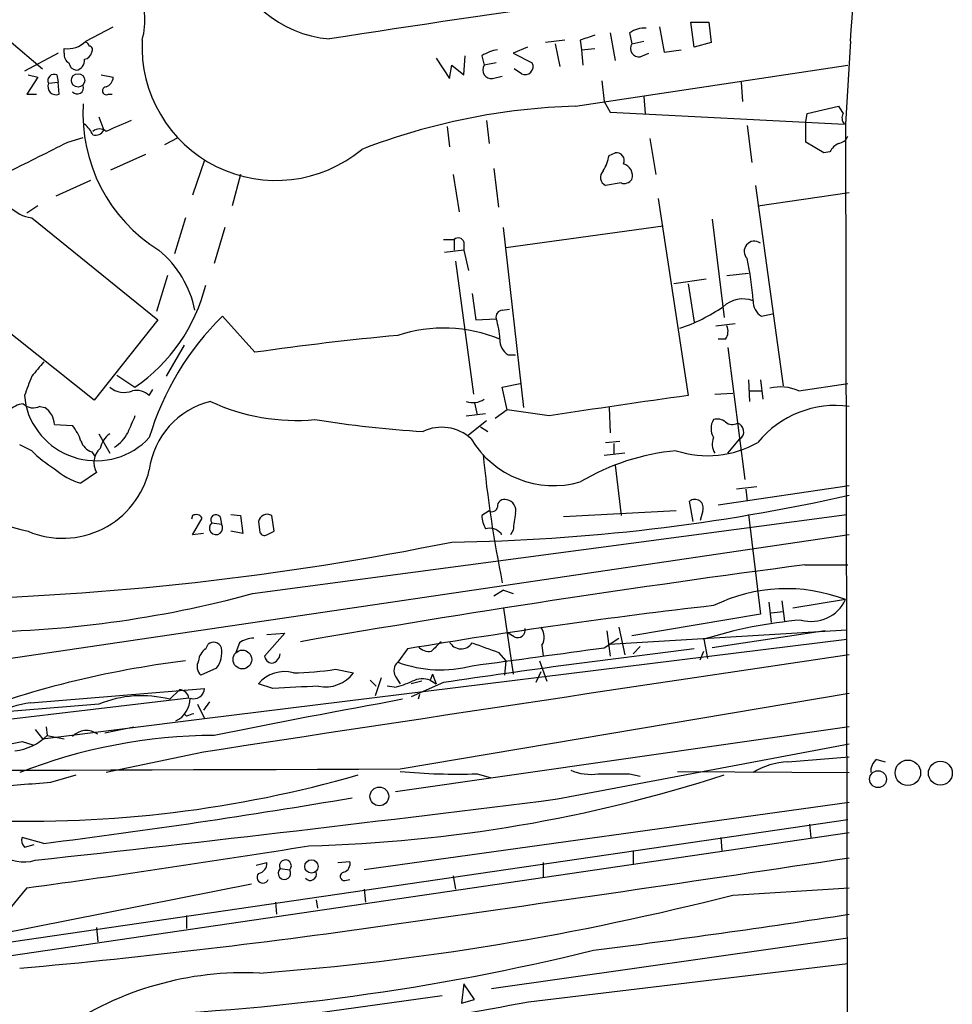
# Model space of a CAD drawing. Extents: x 17 to 1028, y 0 to 870.
# Drawn here: x 779 to 845, y 509 to 579 of the extents above; entities that cross this region are included whole.
import ezdxf

# ---------------------------------------------------------------- set-up
doc = ezdxf.new("R2010")
doc.units = 0
doc.header["$MEASUREMENT"] = 0
doc.layers.add('MAIN', color=5, linetype='CONTINUOUS')

msp = doc.modelspace()

# ---------------------------------------------------------------- linework, layer by layer
at = {"layer": 'MAIN'}
for p, q in [((826.4313, 576.6646), (826.1773, 578.4426)), ((826.1773, 578.4426), (827.4473, 578.4426)), ((827.4473, 578.4426), (827.6167, 577.0033)), ((783.5053, 577.088), (785.4527, 578.104)), ((820.5047, 577.6806), (820.8433, 575.7333)), ((821.8593, 577.6806), (822.0287, 576.9186)), ((823.976, 578.104), (824.3147, 576.326)), ((778.0867, 577.1726), (780.4573, 575.1406)), ((817.2873, 577.1726), (815.9327, 577.0033)), ((818.388, 577.1726), (818.4727, 576.4953)), ((822.0287, 576.9186), (822.8753, 577.088)), ((827.6167, 577.0033), (826.4313, 576.6646)), ((837.438, 577.088), (837.0993, 571.246)), ((781.558, 576.2413), (779.1873, 574.9713)), ((781.9813, 576.2413), (781.9813, 576.58)), ((814.6627, 576.6646), (813.6467, 576.2413)), ((813.6467, 576.2413), (815.0013, 575.564)), ((816.61, 576.9186), (816.9487, 575.31)), ((818.4727, 576.4953), (819.404, 576.58)), ((818.4727, 576.4953), (818.5573, 575.3946)), ((822.6213, 575.9873), (823.214, 576.2413)), ((824.3147, 576.326), (825.5, 576.4953)), ((808.228, 575.9026), (809.1593, 574.4633)), ((810.1753, 574.7173), (810.26, 576.072)), ((811.4453, 576.072), (811.6147, 575.3946)), ((812.4613, 575.564), (811.6147, 575.3946)), ((809.1593, 574.4633), (809.3287, 575.3946)), ((809.3287, 575.3946), (810.1753, 574.7173)), ((814.2393, 574.802), (813.7313, 575.1406)), ((818.0493, 572.516), (837.2687, 575.3946)), ((780.1187, 574.548), (779.3567, 573.3626)), ((779.4413, 574.7173), (780.1187, 574.548)), ((780.8807, 574.1246), (781.558, 574.2093)), ((781.4733, 574.7173), (781.558, 574.2093)), ((781.6427, 573.3626), (781.558, 574.2093)), ((784.606, 574.7173), (785.4527, 574.548)), ((812.2073, 574.4633), (812.8847, 574.6326)), ((819.912, 574.294), (820.0813, 572.8546)), ((829.7333, 574.2093), (829.818, 572.8546)), ((779.3567, 573.3626), (780.034, 573.3626)), ((785.114, 573.3626), (785.368, 573.3626)), ((820.0813, 572.8546), (820.5047, 572.0926)), ((822.8753, 573.1933), (822.96, 572.008)), ((820.5047, 572.0926), (837.0147, 571.246)), ((834.39, 572.008), (836.5913, 572.516)), ((784.4367, 571.754), (784.7753, 570.8226)), ((811.784, 571.5), (811.9533, 569.8913)), ((834.3053, 571.4153), (834.39, 572.008)), ((834.3053, 569.976), (834.3053, 571.4153)), ((808.99, 571.0766), (809.1593, 569.6373)), ((830.1567, 571.1613), (830.4953, 568.5366)), ((837.0993, 571.246), (837.2687, 476.1653)), ((782.2353, 569.976), (783.336, 570.3146)), ((789.0933, 569.8066), (790.0247, 570.3146)), ((823.2987, 570.23), (823.722, 567.69)), ((835.5753, 569.214), (834.3053, 569.976)), ((835.9987, 569.2986), (835.5753, 569.214)), ((785.2833, 568.0286), (787.7387, 569.1293)), ((791.8873, 568.706), (791.0407, 566.2506)), ((820.42, 569.0446), (820.8433, 569.214)), ((812.292, 568.1133), (812.6307, 565.404)), ((783.844, 567.2666), (781.3887, 566.166)), ((794.4273, 567.69), (793.8347, 565.4886)), ((809.4133, 567.69), (809.8367, 565.0653)), ((821.2667, 567.0973), (820.166, 566.928)), ((830.7493, 566.928), (832.6967, 552.7886)), ((823.8913, 565.9966), (826.008, 552.1113)), ((830.9187, 565.4886), (837.3533, 566.42)), ((780.1187, 565.4886), (779.3567, 564.9806)), ((779.6953, 564.642), (788.5853, 557.4453)), ((790.5327, 564.642), (789.7707, 562.102)), ((827.7013, 564.5573), (828.548, 557.6146)), ((793.3267, 563.9646), (792.5647, 561.4246)), ((814.4087, 551.2646), (812.9693, 563.9646)), ((824.23, 564.0493), (813.1387, 562.5253)), ((808.736, 563.118), (809.498, 563.118)), ((809.498, 563.118), (809.498, 562.356)), ((810.1753, 562.356), (808.8207, 562.1866)), ((810.1753, 562.9486), (810.1753, 562.356)), ((810.1753, 562.356), (810.514, 560.9166)), ((809.5827, 561.594), (810.8527, 552.196)), ((789.2627, 560.578), (788.5007, 558.038)), ((827.278, 560.324), (824.992, 559.9853)), ((828.7173, 560.578), (830.2413, 560.7473)), ((784.098, 551.7726), (774.0227, 559.816)), ((826.008, 559.9853), (826.4313, 557.276)), ((810.768, 559.308), (811.022, 557.4453)), ((812.8847, 558.1226), (813.3927, 558.2073)), ((795.4433, 555.1593), (793.1573, 557.6993)), ((811.022, 557.4453), (812.4613, 557.53)), ((831.1727, 557.6993), (831.9347, 557.8686)), ((788.5853, 557.4453), (784.098, 551.7726)), ((827.9553, 557.022), (829.31, 557.1913)), ((790.448, 555.6673), (789.178, 553.466)), ((828.6327, 556.0906), (828.1247, 556.0906)), ((828.802, 555.498), (829.9873, 546.1846)), ((813.308, 554.99), (813.816, 554.99)), ((785.7067, 553.5506), (786.9767, 552.704)), ((812.8847, 552.704), (814.1547, 552.958)), ((813.2233, 551.0953), (812.8847, 552.704)), ((830.2413, 553.212), (830.326, 551.688)), ((831.088, 553.212), (831.2573, 551.8573)), ((833.7973, 552.45), (837.2687, 552.958)), ((779.1873, 552.1113), (779.272, 551.434)), ((787.9927, 552.1113), (788.2467, 552.5346)), ((827.8707, 552.196), (829.1407, 552.2806)), ((830.326, 552.45), (831.1727, 552.45)), ((780.288, 551.3493), (780.6267, 551.2646)), ((810.9373, 551.6033), (811.1067, 550.7566)), ((820.42, 551.2646), (820.5047, 549.4866)), ((810.3447, 550.672), (811.6993, 550.8413)), ((813.2233, 551.0953), (812.3767, 550.5026)), ((816.1867, 550.672), (813.2233, 551.0953)), ((781.304, 550.0793), (782.574, 549.9946)), ((811.784, 550.3333), (810.514, 549.3173)), ((811.3607, 549.91), (811.8687, 549.5713)), ((784.4367, 549.402), (785.1987, 548.0473)), ((779.6953, 548.2166), (778.8487, 548.64)), ((820.166, 548.8093), (821.182, 548.894)), ((820.7587, 548.7246), (820.7587, 547.9626)), ((828.802, 548.0473), (829.6487, 549.0633)), ((783.9287, 548.132), (784.1827, 547.7933)), ((821.5207, 548.0473), (820.0813, 547.878)), ((820.8433, 547.2006), (821.2667, 543.6446)), ((784.2673, 546.6926), (783.1667, 545.9306)), ((828.1247, 544.4066), (837.3533, 545.7613)), ((830.834, 545.6766), (829.3947, 545.5073)), ((830.072, 545.5073), (830.1567, 544.6606)), ((826.3467, 543.2213), (826.0927, 544.6606)), ((791.0407, 543.6446), (790.956, 543.3906)), ((793.75, 543.7293), (794.4273, 543.6446)), ((794.4273, 543.6446), (794.5967, 542.3746)), ((795.274, 538.1413), (837.184, 543.7293)), ((796.798, 542.544), (796.6287, 543.6446)), ((811.9533, 543.9833), (811.4453, 543.6446)), ((825.1613, 543.9833), (817.2027, 543.56)), ((827.024, 543.9833), (826.8547, 543.306)), ((830.2413, 543.7293), (831.088, 536.702)), ((791.0407, 542.29), (791.718, 543.4753)), ((792.3953, 543.1366), (793.0727, 543.052)), ((792.988, 543.56), (793.0727, 543.052)), ((795.6973, 543.2213), (795.782, 542.4593)), ((837.3533, 542.29), (772.4987, 532.7226)), ((791.8027, 542.3746), (791.0407, 542.29)), ((794.5967, 542.3746), (793.75, 542.544)), ((796.29, 542.29), (796.798, 542.544)), ((812.8, 542.3746), (812.8, 542.29)), ((813.6467, 542.6286), (813.4773, 542.29)), ((834.2207, 540.1733), (837.2687, 540.1733)), ((812.9693, 538.3953), (812.292, 537.972)), ((812.9693, 538.3953), (813.6467, 538.1413)), ((831.6807, 537.5486), (831.85, 536.1093)), ((832.612, 537.6333), (832.7813, 536.194)), ((837.0993, 537.718), (833.374, 537.1253)), ((812.9693, 537.1253), (813.6467, 532.4686)), ((831.088, 536.702), (822.0287, 535.178)), ((831.85, 536.7866), (832.6967, 536.8713)), ((797.56, 535.3473), (796.1207, 533.7386)), ((796.29, 535.2626), (797.56, 535.3473)), ((813.7313, 535.0933), (813.308, 535.3473)), ((820.2507, 535.5166), (820.5047, 533.7386)), ((820.42, 534.5853), (837.184, 535.6013)), ((821.0973, 535.7706), (821.5207, 533.8233)), ((835.66, 535.5166), (827.7013, 534.3313)), ((791.8873, 529.336), (837.184, 534.924)), ((791.972, 534.2466), (792.1413, 534.5853)), ((794.3427, 534.67), (794.0887, 533.9926)), ((820.0813, 534.3313), (821.0973, 535.0086)), ((827.1087, 534.924), (827.3627, 533.5693)), ((806.196, 534.2466), (805.5187, 533.3153)), ((806.196, 534.2466), (805.5187, 533.3153)), ((812.6307, 533.9926), (813.1387, 533.4)), ((815.6787, 534.5006), (815.7633, 533.7386)), ((822.6213, 534.416), (822.1133, 533.908)), ((826.8547, 533.4846), (827.1087, 534.0773)), ((813.1387, 533.4), (813.054, 532.384)), ((815.5093, 533.4), (816.0173, 531.9606)), ((792.734, 532.892), (791.6333, 532.384)), ((801.116, 532.8073), (802.386, 532.5533)), ((815.594, 532.638), (815.2553, 531.876)), ((803.5713, 532.0453), (803.9947, 531.622)), ((804.3333, 532.2146), (803.91, 530.9446)), ((805.3493, 532.2993), (805.688, 531.7913)), ((807.212, 531.9606), (806.45, 531.7913)), ((808.736, 531.876), (806.45, 530.86)), ((807.974, 532.4686), (807.8047, 532.0453)), ((807.8047, 532.0453), (808.228, 531.7913)), ((807.974, 532.4686), (808.228, 531.7913)), ((779.6107, 530.4366), (791.8873, 531.4526)), ((790.1093, 531.368), (789.432, 530.6906)), ((796.7133, 531.4526), (795.6973, 531.7913)), ((805.2647, 531.5373), (804.7567, 531.622)), ((805.688, 525.78), (837.3533, 531.114)), ((790.7867, 530.7753), (776.478, 529.082)), ((792.226, 530.5213), (791.8027, 529.9286)), ((807.0427, 531.0293), (806.958, 530.6906)), ((784.4367, 530.352), (777.1553, 529.7593)), ((791.3793, 530.352), (791.8873, 529.336)), ((780.4573, 527.8966), (791.8873, 529.336)), ((790.6173, 529.5053), (790.448, 529.6746)), ((779.9493, 528.574), (780.4573, 527.8966)), ((780.7113, 528.7433), (780.796, 528.1506)), ((784.86, 528.32), (786.892, 528.7433)), ((837.3533, 528.7433), (805.3493, 524.1713)), ((779.018, 527.7273), (779.78, 527.4733)), ((780.796, 528.1506), (781.9813, 527.8966)), ((791.8027, 526.9653), (784.9447, 525.526)), ((816.7793, 523.6633), (837.3533, 527.558)), ((833.0353, 526.288), (837.3533, 526.6266)), ((839.3007, 526.4573), (839.8933, 526.288)), ((825.246, 525.6106), (837.3533, 525.526)), ((781.05, 524.8486), (782.828, 525.3566)), ((811.1067, 525.4413), (812.038, 525.1873)), ((821.8593, 525.4413), (822.6213, 525.272)), ((837.3533, 523.4093), (803.148, 518.668)), ((601.3873, 487.7646), (837.2687, 522.224)), ((834.5593, 521.8853), (834.644, 520.954)), ((382.6087, 454.5753), (837.3533, 521.2926)), ((780.542, 520.5306), (779.018, 520.954)), ((828.294, 520.954), (828.3787, 520.0226)), ((779.1873, 520.2766), (779.8647, 520.446)), ((822.1133, 520.0226), (822.1133, 519.0913)), ((795.528, 519.0066), (796.29, 519.176)), ((797.2213, 518.7526), (797.8987, 518.668)), ((801.2853, 519.176), (802.132, 519.2606)), ((815.7633, 519.176), (815.7633, 518.16)), ((801.7933, 517.906), (802.132, 517.9906)), ((809.4133, 518.2446), (809.5827, 517.3133)), ((795.1893, 517.652), (777.1553, 514.096)), ((779.3567, 517.398), (777.8327, 515.5353)), ((803.148, 517.3133), (803.2327, 516.382)), ((829.1407, 516.89), (837.3533, 517.398)), ((799.7613, 516.5513), (799.846, 515.9586)), ((796.8827, 516.382), (796.9673, 515.5353)), ((790.6173, 515.4506), (790.6173, 514.5193)), ((784.2673, 514.604), (784.352, 513.588)), ((837.2687, 513.842), (812.1227, 510.286)), ((814.7473, 509.3546), (837.2687, 512.064)), ((810.1753, 510.6246), (810.006, 509.27)), ((810.9373, 509.524), (810.1753, 510.6246)), ((808.6513, 509.778), (784.098, 506.3913)), ((810.006, 509.27), (810.9373, 509.524))]:
    msp.add_line(p, q, dxfattribs=at)
for centre, radius in [((782.9631, 574.3338), 0.4695), ((794.5543, 533.4988), 0.6604), ((841.492, 525.5104), 0.9005), ((843.7849, 525.4838), 0.8429), ((839.3876, 525.063), 0.5957), ((804.2155, 523.8454), 0.6596), ((799.4301, 518.9089), 0.4722)]:
    msp.add_circle(centre, radius, dxfattribs=at)
for centre, radius, start, end in [((732.5301, 585.9479), 105.2814, 355.172593, 9.318877), ((801.3413, 585.2927), 8.0615, 193.301035, 265.385214), ((1054.7405, -1066.3459), 1663.1211, 97.5106447, 98.7865379), ((782.4405, 578.5921), 5.2401, 344.282744, 26.106867), ((822.9317, 576.171), 1.8518, 86.501448, 125.389486), ((782.2294, 578.3758), 1.8129, 262.134055, 314.73405), ((783.463, 576.707), 0.2993, 8.124688, 81.875312), ((796.9258, 576.7271), 9.4516, 177.298371, 309.822569), ((903.5684, 323.3497), 267.7345, 108.322042, 108.551232), ((782.6586, 576.1567), 0.6826, 172.88019, 240.261365), ((783.3359, 576.4108), 0.5988, 278.140927, 351.859073), ((783.7382, 576.4953), 0.2549, 318.372062, 85.251293), ((813.1246, 573.3481), 3.1999, 100.417271, 121.654071), ((822.5245, 576.5799), 0.6004, 145.661518, 279.277214), ((782.9125, 575.6485), 0.5985, 188.116564, 261.883436), ((782.7433, 575.7334), 0.6827, 277.127098, 7.11877), ((814.4933, 575.31), 0.568, 243.434949, 26.565051), ((812.1105, 575.0559), 0.6004, 145.661518, 279.277214), ((781.2786, 574.3194), 0.443, 63.926622, 206.084995), ((784.6418, 574.6269), 0.8147, 291.826223, 354.442654), ((781.4169, 573.8988), 0.5818, 157.16348, 292.83652), ((782.9127, 573.8199), 0.4444, 220.365028, 17.737796), ((784.961, 573.5938), 0.2773, 93.370101, 303.495185), ((794.6284, 571.9748), 11.3147, 176.399786, 238.223708), ((819.4494, 526.8115), 45.7259, 91.754636, 111.112773), ((963.749, 656.9292), 152.6259, 213.578058, 213.807262), ((976.3258, 126.6375), 483.5824, 113.083997, 113.31319), ((837.4996, 571.6856), 0.6545, 150.489651, 222.194781), ((782.1917, 569.6788), 1.9916, 23.846818, 51.896418), ((784.479, 570.1872), 0.7213, 49.785565, 130.214435), ((784.1826, 571.1297), 0.6675, 255.307989, 332.60964), ((836.5127, 570.7017), 0.8142, 275.539741, 338.198591), ((272.2133, 1584.9399), 1135.9024, 296.4504598, 296.6796472), ((837.3112, 568.5789), 1.4969, 118.746399, 151.262153), ((817.2742, 569.6228), 3.1985, 328.340392, 349.585241), ((820.9491, 568.6848), 0.5397, 334.446281, 101.305768), ((820.4422, 567.4961), 0.6317, 134.846083, 244.071813), ((821.203, 567.6166), 0.8673, 342.187625, 74.415772), ((821.4783, 567.7324), 0.6695, 251.573171, 325.301058), ((780.0763, 567.309), 2.6941, 188.130102, 261.869898), ((809.7802, 562.8075), 0.4196, 19.652905, 132.26634), ((783.8972, 556.6137), 7.4668, 11.658613, 50.26782), ((830.6724, 562.2713), 0.7239, 54.961942, 224.569045), ((810.4916, 557.4423), 20.1342, 3.866528, 12.392627), ((780.0265, 562.8602), 12.3067, 304.385036, 346.08469), ((829.8745, 556.8241), 2.098, 70.350768, 132.270382), ((821.6258, 568.2417), 12.003, 288.403853, 304.725827), ((831.7936, 558.7436), 1.2149, 177.33919, 239.265937), ((806.9871, 543.5115), 19.8131, 134.267933, 163.471989), ((812.9035, 557.6616), 0.4614, 92.33528, 196.573158), ((807.2608, 555.8702), 5.459, 2.313892, 17.701087), ((808.7716, 546.4319), 10.4328, 67.789538, 108.167498), ((827.9079, 556.626), 0.9011, 323.547217, 26.070252), ((823.1107, 363.3924), 193.7525, 95.209416, 98.209766), ((813.9286, 556.0341), 1.2146, 177.333821, 239.273279), ((1034.1012, 342.3135), 330.6172, 140.078715, 140.307913), ((1118.1105, 425.7908), 361.6985, 159.329821, 159.559008), ((786.2082, 553.8763), 1.5471, 229.267348, 292.78425), ((832.5326, 549.5493), 3.1644, 66.442885, 104.03273), ((783.6898, 561.3007), 19.2318, 207.117184, 257.237528), ((787.0611, 551.0947), 1.3789, 47.498231, 100.606637), ((909.6493, -52.8569), 610.7228, 97.8716599, 98.8029102), ((779.2009, 550.0521), 1.4697, 93.83093, 139.295957), ((779.8223, 552.3228), 1.0791, 228.177748, 295.56538), ((784.245, 552.6281), 5.1143, 193.502052, 317.120334), ((779.7797, 549.9944), 1.5267, 3.187949, 56.303687), ((793.6161, 546.1753), 5.6652, 103.322174, 173.037811), ((798.3463, 564.6983), 14.3421, 245.112973, 275.322501), ((810.8105, 553.0422), 1.432, 251.018478, 304.165015), ((836.4119, 544.3137), 7.0983, 82.378793, 140.703324), ((1083.0725, 423.0794), 322.4168, 156.687987, 156.91717), ((779.8997, 547.8445), 3.4314, 17.809238, 38.798798), ((812.1573, 628.0271), 78.6062, 260.864276, 266.454865), ((808.618, 546.8377), 3.0362, 47.139468, 115.797046), ((828.8442, 549.783), 1.2341, 149.033059, 210.966941), ((828.0399, 549.4862), 0.9658, 52.133342, 105.242111), ((829.1141, 550.7881), 0.7231, 228.257222, 300.334576), ((829.3007, 549.5731), 0.6173, 304.318252, 73.182516), ((786.1305, 548.0469), 1.6446, 124.513368, 168.100396), ((784.1965, 550.6347), 2.5458, 301.780894, 333.193387), ((784.3518, 549.3171), 1.2584, 199.647392, 250.352608), ((816.5241, 552.5656), 6.8103, 210.94803, 285.883801), ((827.3745, 554.9779), 7.1143, 251.874995, 299.879737), ((828.9287, 548.6823), 1.2339, 157.826965, 210.97172), ((785.958, 554.4957), 8.8684, 225.074922, 238.346279), ((785.4872, 547.3754), 1.398, 133.704435, 209.236525), ((903.7081, 557.1157), 92.6314, 185.670766, 191.338876), ((826.5976, 532.2761), 16.0051, 95.148665, 120.859633), ((781.8926, 548.316), 6.271, 246.989644, 346.593324), ((784.5522, 550.6863), 4.9534, 229.023322, 253.757331), ((807.5343, 677.5873), 135.8171, 270.757007, 282.682753), ((813.0312, 544.2959), 0.4887, 66.855286, 186.88654), ((813.1031, 544.0145), 0.7406, 344.291595, 80.659773), ((826.466, 544.1949), 0.5968, 339.232698, 128.715279), ((791.2947, 543.2212), 0.4937, 30.975698, 120.959776), ((792.6917, 543.3482), 0.3642, 35.557794, 215.523047), ((796.3041, 543.1225), 0.6148, 58.129958, 170.752176), ((813.7022, 543.7598), 2.2598, 182.922039, 207.586725), ((812.165, 544.3079), 0.3875, 236.88812, 349.502061), ((1110.0846, 500.8958), 299.3611, 171.757331, 171.986511), ((792.6943, 542.7762), 0.4683, 129.680246, 36.086749), ((796.1206, 542.6285), 0.3785, 206.551513, 296.585359), ((811.9956, 541.7185), 1.038, 39.202026, 106.5861), ((768.4418, 742.957), 205.2879, 271.250522, 281.488345), ((948.0083, -325.9428), 873.5587, 97.4844748, 99.8439073), ((774.9354, 613.1205), 77.6887, 270.138577, 285.176658), ((832.9267, 526.8593), 11.6328, 68.980064, 116.226056), ((834.6751, 538.8653), 2.682, 254.684361, 334.673232), ((871.782, 147.6677), 392.103, 96.442452, 99.62897), ((836.6627, 504.592), 31.8011, 94.863201, 107.483431), ((813.9641, 535.5801), 0.5397, 244.441701, 11.316179), ((814.8005, 535.0799), 1.052, 326.58937, 41.037856), ((792.5117, 534.1089), 0.6035, 21.625104, 127.864991), ((795.4007, 533.1889), 1.8202, 91.322194, 125.539507), ((977.5654, 365.0536), 239.4974, 134.881196, 135.110362), ((809.9878, 535.1719), 0.9277, 206.733543, 327.246962), ((981.0412, 999.9837), 495.4895, 249.900807, 250.130001), ((792.5646, 533.3153), 1.1039, 122.469202, 175.599304), ((791.2845, 533.9926), 1.82, 322.790732, 10.725245), ((796.4735, 533.9643), 0.7499, 281.943746, 355.694466), ((807.7201, 535.0617), 0.9988, 220.27341, 279.752778), ((908.4519, -145.2229), 684.4021, 96.8830252, 98.3776915), ((497.9231, 2862.0323), 2349.8889, 277.6506039, 277.8797856), ((798.8349, 465.6471), 68.2597, 96.985995, 111.086451), ((792.1739, 532.9962), 0.8167, 150.36824, 228.554055), ((2142.9232, -8292.429), 8922.2891, 98.41411808, 98.7099249), ((796.7135, 533.8233), 0.5988, 188.131456, 261.857718), ((806.059, 532.7031), 0.8165, 131.430165, 209.638699), ((808.5366, 541.3155), 8.5505, 249.332117, 285.127469), ((797.5151, 530.2708), 2.3699, 74.392675, 140.089182), ((797.5773, 556.6789), 24.1325, 271.366256, 278.432058), ((800.4399, 533.9819), 2.4142, 257.823857, 323.71822), ((803.2734, 539.6286), 8.3327, 283.82595, 293.04068), ((807.2691, 530.5128), 1.6234, 70.735771, 116.896511), ((790.0943, 530.6674), 0.7008, 8.857434, 88.773472), ((791.1253, 531.4949), 0.7632, 250.558299, 356.822669), ((840.6718, -272.8094), 805.4624, 92.8993154, 93.1284991), ((780.2659, 524.3825), 6.0895, 96.176749, 144.754689), ((787.4409, 523.0476), 7.8981, 75.398262, 112.356697), ((789.1137, 530.7602), 1.7577, 294.955453, 0.492231), ((972.9448, -379.7819), 925.6773, 100.399058, 101.2367111), ((833.1988, 402.5826), 133.8752, 108.317001, 108.54617), ((783.5594, 527.138), 1.3536, 54.158725, 136.718298), ((772.8488, 556.3636), 29.2933, 278.453877, 282.157583), ((778.0246, 530.9825), 3.9624, 277.036594, 314.38139), ((792.7855, 489.8451), 38.3061, 90.33026, 111.335394), ((833.3187, 521.0381), 5.2575, 93.089941, 121.393248), ((839.9221, 525.6129), 1.0484, 126.349618, 184.754565), ((651.2987, 45393.2027), 44867.6883, 269.95875224, 270.19715468), ((809.668, 566.1935), 40.7776, 264.398865, 272.021908), ((819.1077, 528.8138), 3.4171, 245.868967, 279.267435), ((779.3784, 607.0694), 84.9825, 267.987012, 285.945257), ((796.6151, 624.2293), 103.9015, 271.454974, 287.898892), ((820.7587, 1075.7407), 550.3005, 269.885398, 270.114592), ((694.2817, 1583.0251), 1061.728, 274.4584707, 274.687649), ((535.0902, 2767.0772), 2261.0296, 276.2170622, 277.1567584), ((718.5651, 1014.8684), 498.2078, 277.146091, 279.675906), ((779.1367, 521.9709), 2.7486, 176.487381, 287.196834), ((779.6107, 520.7423), 0.6294, 160.344339, 227.723862), ((660.3474, 1384.7444), 875.473, 277.8128139, 279.1293486), ((797.59, 518.9503), 0.4184, 317.557705, 208.200579), ((313.7824, 3996.6766), 3516.3592, 278.0373361, 278.5629385), ((795.5493, 519.1406), 0.7415, 281.51299, 2.736234), ((797.525, 518.4303), 0.4429, 133.298102, 32.459286), ((801.5212, 519.1013), 0.6312, 287.280921, 14.617437), ((795.9937, 518.1346), 0.4073, 136.691117, 339.295776), ((799.338, 518.3631), 0.4445, 220.355206, 17.750074), ((801.751, 518.2023), 0.2993, 98.124688, 278.124688), ((781.1674, 703.826), 192.9935, 274.342929, 284.393183), ((730.6413, 1207.8997), 700.5397, 277.2723115, 278.761877), ((733.4498, 1011.3707), 501.7037, 275.191767, 278.249241), ((780.2253, 672.202), 163.9363, 271.708855, 283.796295), ((794.6998, 488.6742), 22.7382, 87.272035, 124.526783), ((639.2407, 1480.7481), 987.121, 278.97541, 280.2414348)]:
    msp.add_arc(centre, radius, start, end, dxfattribs=at)

doc.saveas('drawing.dxf')
